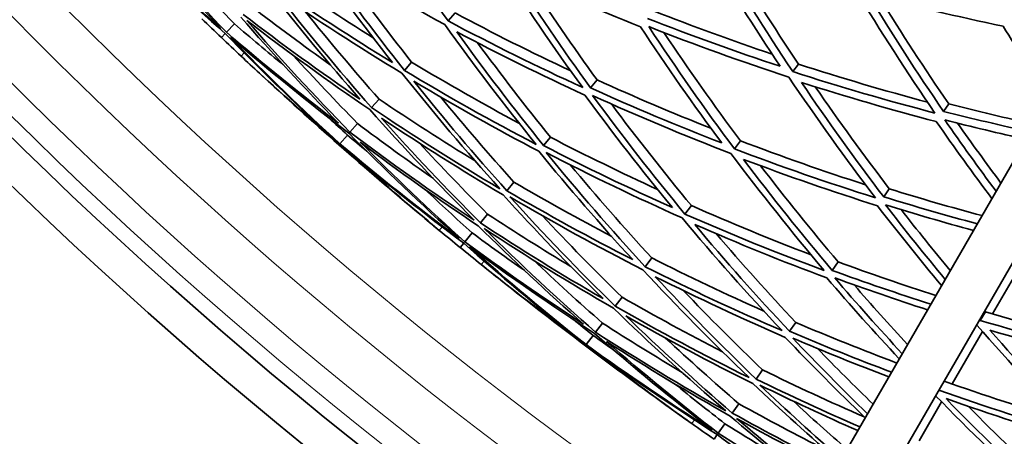
# Model space of a CAD drawing. Units: millimetres. Extents: x 644 to 1209, y -368 to 1718.
# Drawn here: x 738 to 797, y 1230 to 1255 of the extents above; entities that cross this region are included whole.
import ezdxf

# ---------------------------------------------------------------- set-up
doc = ezdxf.new("R2010")
doc.units = ezdxf.units.MM
doc.layers.add('Widoczne (ISO)', color=1, linetype='Continuous', lineweight=35)
doc.layers.add('Widoczne wąskie (ISO)', color=3, linetype='Continuous', lineweight=9)

msp = doc.modelspace()

# ---------------------------------------------------------------- linework, layer by layer
at = {"layer": 'Widoczne (ISO)'}
for p, q in [((772.284, 1202.648), (822.732, 1290.026)), ((825.219, 1288.333), (774.882, 1201.148)), ((763.848, 1255.044), (763.427, 1254.566)), ((750.599, 1254.386), (750.119, 1253.88)), ((750.049, 1253.806), (749.817, 1253.562)), ((761.244, 1252.085), (760.806, 1251.588)), ((784.477, 1251.969), (784.133, 1251.515)), ((772.384, 1251.014), (771.991, 1250.532)), ((759.288, 1249.862), (758.838, 1249.351)), ((793.497, 1249.576), (793.184, 1249.127)), ((757.998, 1248.397), (757.54, 1247.876)), ((757.387, 1247.702), (756.925, 1247.177)), ((756.908, 1247.159), (756.871, 1247.117)), ((769.575, 1247.573), (769.164, 1247.069)), ((780.989, 1247.356), (780.624, 1246.873)), ((767.375, 1244.877), (766.951, 1244.357)), ((789.927, 1244.468), (789.59, 1243.987)), ((765.805, 1242.953), (765.37, 1242.42)), ((778.043, 1243.459), (777.658, 1242.951)), ((764.879, 1241.818), (764.438, 1241.278)), ((764.373, 1241.199), (764.16, 1240.938)), ((798.438, 1240.947), (796.125, 1236.941)), ((775.665, 1240.315), (775.266, 1239.786)), ((786.854, 1240.074), (786.498, 1239.565)), ((773.88, 1237.953), (773.469, 1237.409)), ((795.707, 1237.066), (795.379, 1236.556)), ((784.309, 1236.434), (783.937, 1235.901)), ((772.702, 1236.395), (772.284, 1235.842)), ((795.517, 1235.888), (793.696, 1232.735)), ((772.144, 1235.657), (771.723, 1235.099)), ((771.708, 1235.08), (771.674, 1235.035)), ((782.315, 1233.582), (781.93, 1233.032)), ((780.892, 1231.547), (780.498, 1230.983)), ((793.072, 1231.653), (791.723, 1229.318)), ((780.053, 1230.346), (779.653, 1229.775)), ((779.595, 1229.691), (779.402, 1229.415))]:
    msp.add_line(p, q, dxfattribs=at)
for radius, start, end in [(272.15, 182.42182, 236.84045), (270.068, 182.4405, 236.81607), (257, 226.88079, 227.21776), (257, 230.08027, 230.41724), (257, 231.14154, 231.47851), (257, 234.34102, 234.67799)]:
    msp.add_arc((926.663, 1440.04), radius, start, end, dxfattribs=at)
for points in [[(763.427, 1254.566), (761.683, 1257.024), (760.014, 1259.532), (758.424, 1262.083)], [(743.664, 1260.907), (745.637, 1258.584), (747.681, 1256.319), (749.793, 1254.117)], [(749.793, 1254.117), (747.489, 1256.116), (745.244, 1258.186), (743.065, 1260.321)], [(750.119, 1253.88), (748.119, 1255.971), (746.18, 1258.119), (744.304, 1260.321)], [(743.665, 1259.691), (745.737, 1257.669), (747.866, 1255.706), (750.049, 1253.806)], [(754.956, 1258.98), (756.601, 1256.63), (758.314, 1254.324), (760.094, 1252.066)], [(760.806, 1251.588), (758.927, 1253.964), (757.12, 1256.394), (755.39, 1258.874)], [(755.39, 1258.874), (757.963, 1257.286), (760.58, 1255.777), (763.236, 1254.349)], [(778.892, 1258.988), (780.315, 1256.568), (781.809, 1254.183), (783.372, 1251.837)], [(784.133, 1251.515), (782.482, 1253.985), (780.907, 1256.498), (779.411, 1259.049)], [(780.159, 1258.799), (781.534, 1256.489), (782.974, 1254.211), (784.477, 1251.969)], [(756.765, 1258.035), (758.207, 1256.017), (759.701, 1254.033), (761.244, 1252.085)], [(766.445, 1257.994), (768.059, 1255.47), (769.751, 1252.989), (771.519, 1250.558)], [(747.967, 1257.208), (748.832, 1256.256), (749.709, 1255.315), (750.599, 1254.386)], [(753.316, 1257.251), (755.164, 1255.974), (757.04, 1254.739), (758.941, 1253.547)], [(771.991, 1250.532), (770.318, 1252.84), (768.712, 1255.192), (767.177, 1257.584)], [(767.177, 1257.584), (769.752, 1256.382), (772.357, 1255.255), (774.987, 1254.204)], [(768.171, 1257.124), (769.523, 1255.056), (770.928, 1253.018), (772.384, 1251.014)], [(752.623, 1256.521), (754.397, 1254.25), (756.236, 1252.029), (758.139, 1249.86)], [(760.094, 1252.066), (757.639, 1253.561), (755.224, 1255.128), (752.853, 1256.764)], [(758.838, 1249.351), (756.828, 1251.633), (754.889, 1253.975), (753.023, 1256.37)], [(753.023, 1256.37), (755.52, 1254.642), (758.066, 1252.991), (760.657, 1251.419)], [(787.877, 1256.467), (789.397, 1253.946), (790.995, 1251.464), (792.669, 1249.026)], [(793.184, 1249.127), (791.6, 1251.441), (790.084, 1253.794), (788.638, 1256.181)], [(788.638, 1256.181), (791.334, 1255.459), (794.044, 1254.814), (796.762, 1254.245)], [(789.324, 1255.999), (790.658, 1253.828), (792.049, 1251.686), (793.497, 1249.576)], [(751.607, 1255.449), (753.167, 1254.245), (754.751, 1253.071), (756.356, 1251.93)], [(750.983, 1254.791), (752.879, 1252.611), (754.839, 1250.484), (756.858, 1248.415)], [(758.139, 1249.86), (755.758, 1251.488), (753.421, 1253.186), (751.133, 1254.95)], [(754.868, 1255.114), (756.3, 1253.331), (757.774, 1251.58), (759.288, 1249.862)], [(763.848, 1255.044), (766.137, 1253.822), (768.455, 1252.659), (770.797, 1251.559)], [(775.774, 1255.168), (778.127, 1254.24), (780.5, 1253.373), (782.888, 1252.568)], [(749.817, 1253.562), (749.424, 1253.934), (749.032, 1254.308), (748.642, 1254.683)], [(750.599, 1254.386), (751.574, 1253.547), (752.56, 1252.721), (753.556, 1251.908)], [(757.54, 1247.876), (755.407, 1250.054), (753.341, 1252.295), (751.346, 1254.596)], [(751.346, 1254.596), (753.755, 1252.733), (756.218, 1250.943), (758.732, 1249.231)], [(763.236, 1254.349), (764.99, 1251.895), (766.819, 1249.491), (768.721, 1247.141)], [(771.519, 1250.558), (768.787, 1251.811), (766.088, 1253.148), (763.427, 1254.566)], [(774.987, 1254.204), (776.544, 1251.838), (778.17, 1249.511), (779.864, 1247.229)], [(783.372, 1251.837), (780.694, 1252.719), (778.037, 1253.678), (775.403, 1254.713)], [(780.624, 1246.873), (778.835, 1249.275), (777.121, 1251.726), (775.484, 1254.221)], [(775.484, 1254.221), (778.26, 1253.126), (781.063, 1252.116), (783.888, 1251.19)], [(796.762, 1254.245), (797.671, 1252.785), (798.606, 1251.338), (799.568, 1249.905)], [(750.999, 1252.448), (750.604, 1252.818), (750.21, 1253.189), (749.817, 1253.562)], [(750.049, 1253.806), (752.062, 1251.727), (754.134, 1249.705), (756.264, 1247.744)], [(756.858, 1248.415), (754.561, 1250.171), (752.313, 1251.994), (750.119, 1253.88)], [(756.925, 1247.177), (754.677, 1249.241), (752.491, 1251.372), (750.373, 1253.567)], [(750.373, 1253.567), (752.683, 1251.575), (755.053, 1249.654), (757.478, 1247.806)], [(769.164, 1247.069), (767.364, 1249.301), (765.628, 1251.58), (763.961, 1253.905)], [(763.961, 1253.905), (766.488, 1252.563), (769.049, 1251.296), (771.64, 1250.103)], [(776.394, 1253.866), (777.866, 1251.659), (779.398, 1249.488), (780.989, 1247.356)], [(765.203, 1253.253), (766.613, 1251.327), (768.072, 1249.433), (769.575, 1247.573)], [(756.264, 1247.744), (754.473, 1249.27), (752.717, 1250.839), (750.999, 1252.448)], [(754.134, 1252.49), (755.396, 1251.102), (756.684, 1249.737), (757.998, 1248.397)], [(761.244, 1252.085), (763.372, 1250.802), (765.53, 1249.573), (767.715, 1248.398)], [(784.477, 1251.969), (787.043, 1251.134), (789.627, 1250.37), (792.225, 1249.677)], [(752.105, 1251.418), (753.676, 1249.964), (755.277, 1248.544), (756.908, 1247.159)], [(756.871, 1247.117), (755.265, 1248.53), (753.676, 1249.964), (752.105, 1251.418)], [(760.657, 1251.419), (762.546, 1249.048), (764.507, 1246.732), (766.539, 1244.475)], [(768.721, 1247.141), (766.042, 1248.542), (763.402, 1250.025), (760.806, 1251.588)], [(783.888, 1251.19), (785.548, 1248.725), (787.285, 1246.303), (789.095, 1243.931)], [(792.669, 1249.026), (789.807, 1249.77), (786.959, 1250.6), (784.133, 1251.515)], [(766.951, 1244.357), (765.027, 1246.5), (763.166, 1248.696), (761.371, 1250.942)], [(761.371, 1250.942), (763.837, 1249.463), (766.342, 1248.056), (768.882, 1246.723)], [(772.384, 1251.014), (774.639, 1249.989), (776.917, 1249.021), (779.214, 1248.111)], [(789.59, 1243.987), (787.876, 1246.239), (786.229, 1248.535), (784.65, 1250.87)], [(784.65, 1250.87), (787.334, 1250.006), (790.036, 1249.219), (792.752, 1248.51)], [(785.485, 1250.604), (786.912, 1248.526), (788.392, 1246.479), (789.927, 1244.468)], [(771.64, 1250.103), (773.328, 1247.803), (775.083, 1245.548), (776.904, 1243.341)], [(779.864, 1247.229), (777.213, 1248.254), (774.587, 1249.356), (771.991, 1250.532)], [(777.658, 1242.951), (775.736, 1245.273), (773.886, 1247.649), (772.11, 1250.075)], [(772.11, 1250.075), (774.847, 1248.831), (777.616, 1247.67), (780.413, 1246.594)], [(759.288, 1249.862), (761.184, 1248.579), (763.108, 1247.339), (765.058, 1246.145)], [(762.987, 1249.987), (764.41, 1248.252), (765.874, 1246.549), (767.375, 1244.877)], [(773.236, 1249.569), (774.783, 1247.494), (776.386, 1245.456), (778.043, 1243.459)], [(793.497, 1249.576), (795.216, 1249.135), (796.94, 1248.725), (798.668, 1248.346)], [(758.732, 1249.231), (760.75, 1246.955), (762.838, 1244.738), (764.992, 1242.586)], [(766.539, 1244.475), (763.926, 1246.021), (761.357, 1247.648), (758.838, 1249.351)], [(798.406, 1247.893), (796.661, 1248.273), (794.92, 1248.684), (793.184, 1249.127)], [(756.276, 1248.732), (756.644, 1248.387), (757.015, 1248.044), (757.387, 1247.702)], [(757.998, 1248.397), (759.495, 1247.264), (761.012, 1246.16), (762.549, 1245.084)], [(765.37, 1242.42), (763.33, 1244.465), (761.349, 1246.567), (759.432, 1248.723)], [(759.432, 1248.723), (761.824, 1247.111), (764.262, 1245.568), (766.739, 1244.098)], [(792.752, 1248.51), (793.834, 1246.948), (794.947, 1245.405), (796.09, 1243.882)], [(796.343, 1244.319), (795.291, 1245.733), (794.265, 1247.163), (793.265, 1248.609)], [(793.265, 1248.609), (794.888, 1248.193), (796.515, 1247.804), (798.147, 1247.443)], [(794.029, 1248.415), (794.878, 1247.205), (795.745, 1246.005), (796.631, 1244.817)], [(757.387, 1247.702), (757.773, 1247.376), (758.16, 1247.053), (758.55, 1246.731)], [(757.478, 1247.806), (759.619, 1245.636), (761.826, 1243.529), (764.095, 1241.49)], [(764.992, 1242.586), (762.456, 1244.273), (759.971, 1246.037), (757.54, 1247.876)], [(761.743, 1242.936), (760.102, 1244.309), (758.478, 1245.703), (756.871, 1247.117)], [(756.908, 1247.159), (758.49, 1245.717), (760.102, 1244.309), (761.743, 1242.936)], [(764.095, 1241.49), (761.649, 1243.313), (759.257, 1245.21), (756.925, 1247.177)], [(764.438, 1241.278), (762.288, 1243.215), (760.194, 1245.213), (758.161, 1247.269)], [(758.161, 1247.269), (760.47, 1245.528), (762.828, 1243.855), (765.231, 1242.251)], [(761.711, 1247.217), (763.047, 1245.77), (764.412, 1244.348), (765.805, 1242.953)], [(776.904, 1243.341), (774.293, 1244.509), (771.711, 1245.752), (769.164, 1247.069)], [(769.575, 1247.573), (771.699, 1246.472), (773.847, 1245.423), (776.017, 1244.427)], [(780.989, 1247.356), (783.474, 1246.407), (785.981, 1245.524), (788.505, 1244.71)], [(762.905, 1241.969), (761.091, 1243.469), (759.312, 1245.011), (757.57, 1246.594)], [(757.57, 1246.594), (759.786, 1244.731), (762.055, 1242.931), (764.373, 1241.199)], [(768.882, 1246.723), (770.697, 1244.502), (772.577, 1242.329), (774.52, 1240.21)], [(775.266, 1239.786), (773.215, 1242.016), (771.233, 1244.306), (769.323, 1246.65)], [(769.323, 1246.65), (772.007, 1245.257), (774.729, 1243.947), (777.484, 1242.72)], [(780.413, 1246.594), (782.21, 1244.196), (784.082, 1241.848), (786.026, 1239.555)], [(789.095, 1243.931), (786.248, 1244.826), (783.422, 1245.807), (780.624, 1246.873)], [(770.757, 1245.916), (772.345, 1244.01), (773.982, 1242.142), (775.665, 1240.315)], [(786.498, 1239.565), (784.658, 1241.742), (782.882, 1243.968), (781.173, 1246.239)], [(781.173, 1246.239), (783.831, 1245.232), (786.513, 1244.301), (789.213, 1243.449)], [(782.199, 1245.855), (783.701, 1243.893), (785.253, 1241.965), (786.854, 1240.074)], [(767.375, 1244.877), (769.314, 1243.741), (771.276, 1242.649), (773.26, 1241.601)], [(762.045, 1244.437), (762.978, 1243.552), (763.923, 1242.679), (764.879, 1241.818)], [(766.739, 1244.098), (768.676, 1241.965), (770.676, 1239.886), (772.735, 1237.865)], [(774.52, 1240.21), (771.96, 1241.519), (769.436, 1242.902), (766.951, 1244.357)], [(789.927, 1244.468), (791.775, 1243.894), (793.633, 1243.356), (795.498, 1242.855)], [(773.469, 1237.409), (771.295, 1239.536), (769.187, 1241.727), (767.149, 1243.977)], [(767.149, 1243.977), (769.767, 1242.439), (772.429, 1240.982), (775.13, 1239.606)], [(795.215, 1242.365), (793.332, 1242.869), (791.457, 1243.409), (789.59, 1243.987)], [(793.285, 1239.023), (792.063, 1240.495), (790.87, 1241.989), (789.707, 1243.503)], [(789.707, 1243.503), (791.459, 1242.958), (793.219, 1242.446), (794.985, 1241.967)], [(765.805, 1242.953), (767.451, 1241.868), (769.117, 1240.816), (770.803, 1239.797)], [(786.026, 1239.555), (783.208, 1240.602), (780.417, 1241.734), (777.658, 1242.951)], [(778.043, 1243.459), (780.416, 1242.41), (782.813, 1241.423), (785.232, 1240.5)], [(789.213, 1243.449), (790.464, 1241.825), (791.75, 1240.224), (793.069, 1238.648)], [(790.641, 1243.216), (791.605, 1241.981), (792.588, 1240.76), (793.592, 1239.554)], [(772.735, 1237.865), (770.238, 1239.312), (767.782, 1240.831), (765.37, 1242.42)], [(769.082, 1242.861), (770.643, 1241.19), (772.242, 1239.553), (773.88, 1237.953)], [(777.484, 1242.72), (779.415, 1240.404), (781.418, 1238.142), (783.49, 1235.94)], [(783.937, 1235.901), (781.975, 1237.992), (780.075, 1240.137), (778.24, 1242.331)], [(778.24, 1242.331), (780.859, 1241.181), (783.507, 1240.107), (786.18, 1239.11)], [(764.16, 1240.938), (763.741, 1241.28), (763.322, 1241.624), (762.905, 1241.969)], [(764.879, 1241.818), (765.913, 1241.054), (766.958, 1240.304), (768.012, 1239.567)], [(765.231, 1242.251), (767.284, 1240.218), (769.397, 1238.242), (771.565, 1236.329)], [(772.284, 1235.842), (769.995, 1237.855), (767.769, 1239.937), (765.608, 1242.083)], [(765.608, 1242.083), (768.149, 1240.404), (770.738, 1238.803), (773.372, 1237.282)], [(779.526, 1241.773), (781.076, 1239.958), (782.671, 1238.177), (784.309, 1236.434)], [(764.373, 1241.199), (766.535, 1239.275), (768.752, 1237.413), (771.021, 1235.615)], [(771.565, 1236.329), (769.143, 1237.909), (766.766, 1239.56), (764.438, 1241.278)], [(765.422, 1239.915), (765, 1240.255), (764.58, 1240.596), (764.16, 1240.938)], [(771.723, 1235.099), (769.327, 1236.99), (766.99, 1238.953), (764.714, 1240.985)], [(764.714, 1240.985), (767.166, 1239.17), (769.673, 1237.43), (772.228, 1235.768)], [(768.545, 1240.19), (769.907, 1238.9), (771.293, 1237.635), (772.702, 1236.395)], [(775.665, 1240.315), (777.883, 1239.193), (780.126, 1238.127), (782.393, 1237.119)], [(786.854, 1240.074), (788.799, 1239.359), (790.757, 1238.685), (792.725, 1238.053)], [(771.021, 1235.615), (769.122, 1237.004), (767.255, 1238.438), (765.422, 1239.915)], [(775.13, 1239.606), (777.189, 1237.383), (779.318, 1235.219), (781.511, 1233.119)], [(783.49, 1235.94), (780.714, 1237.138), (777.971, 1238.421), (775.266, 1239.786)], [(792.424, 1237.532), (790.437, 1238.168), (788.461, 1238.845), (786.498, 1239.565)], [(766.602, 1238.97), (768.276, 1237.637), (769.978, 1236.34), (771.708, 1235.08)], [(771.674, 1235.035), (769.967, 1236.325), (768.276, 1237.637), (766.602, 1238.97)], [(781.93, 1233.032), (779.853, 1235.026), (777.834, 1237.078), (775.877, 1239.184)], [(775.877, 1239.184), (778.446, 1237.893), (781.048, 1236.676), (783.681, 1235.535)], [(786.18, 1239.11), (787.592, 1237.459), (789.041, 1235.836), (790.526, 1234.244)], [(790.705, 1234.554), (789.322, 1236.049), (787.97, 1237.571), (786.651, 1239.118)], [(786.651, 1239.118), (788.499, 1238.438), (790.358, 1237.795), (792.227, 1237.189)], [(777.559, 1238.351), (779.108, 1236.728), (780.694, 1235.138), (782.315, 1233.582)], [(787.811, 1238.696), (788.863, 1237.485), (789.935, 1236.29), (791.027, 1235.111)], [(773.88, 1237.953), (775.866, 1236.814), (777.877, 1235.721), (779.91, 1234.674)], [(773.372, 1237.282), (775.554, 1235.162), (777.801, 1233.107), (780.109, 1231.12)], [(781.511, 1233.119), (778.79, 1234.467), (776.108, 1235.898), (773.469, 1237.409)], [(795.654, 1237.126), (795.672, 1237.106), (795.69, 1237.086), (795.707, 1237.066)], [(795.707, 1237.066), (798.256, 1236.303), (800.821, 1235.61), (803.399, 1234.985)], [(770.96, 1236.602), (771.353, 1236.285), (771.748, 1235.97), (772.144, 1235.657)], [(780.498, 1230.983), (778.312, 1232.871), (776.18, 1234.82), (774.108, 1236.827)], [(774.108, 1236.827), (776.614, 1235.397), (779.159, 1234.04), (781.739, 1232.758)], [(784.309, 1236.434), (786.317, 1235.576), (788.342, 1234.762), (790.382, 1233.994)], [(795.379, 1236.556), (795.368, 1236.569), (795.357, 1236.581), (795.347, 1236.593)], [(804.045, 1234.252), (801.14, 1234.933), (798.249, 1235.701), (795.379, 1236.556)], [(780.109, 1231.12), (777.455, 1232.614), (774.845, 1234.189), (772.284, 1235.842)], [(772.702, 1236.395), (774.279, 1235.377), (775.874, 1234.388), (777.487, 1233.43)], [(790.065, 1233.445), (788.007, 1234.219), (785.963, 1235.037), (783.937, 1235.901)], [(795.161, 1236.271), (795.17, 1236.268), (795.18, 1236.265), (795.189, 1236.263)], [(795.189, 1236.263), (797.16, 1234.005), (799.201, 1231.803), (801.309, 1229.66)], [(801.78, 1229.705), (799.783, 1231.739), (797.847, 1233.828), (795.974, 1235.965)], [(795.974, 1235.965), (798.699, 1235.158), (801.442, 1234.43), (804.199, 1233.78)], [(772.144, 1235.657), (772.554, 1235.361), (772.964, 1235.067), (773.376, 1234.775)], [(772.228, 1235.768), (774.524, 1233.762), (776.881, 1231.825), (779.295, 1229.961)], [(779.653, 1229.775), (777.366, 1231.547), (775.129, 1233.384), (772.948, 1235.283)], [(772.948, 1235.283), (775.381, 1233.718), (777.857, 1232.225), (780.372, 1230.804)], [(776.493, 1235.495), (777.933, 1234.151), (779.4, 1232.834), (780.892, 1231.547)], [(783.681, 1235.535), (785.243, 1233.89), (786.843, 1232.278), (788.481, 1230.701)], [(788.621, 1230.943), (787.09, 1232.43), (785.591, 1233.947), (784.126, 1235.495)], [(784.126, 1235.495), (786.037, 1234.677), (787.963, 1233.9), (789.902, 1233.163)], [(776.843, 1231.228), (775.104, 1232.475), (773.381, 1233.744), (771.674, 1235.035)], [(771.708, 1235.08), (773.392, 1233.76), (775.104, 1232.475), (776.843, 1231.228)], [(779.295, 1229.961), (776.721, 1231.597), (774.195, 1233.31), (771.723, 1235.099)], [(785.61, 1234.869), (786.707, 1233.737), (787.822, 1232.621), (788.955, 1231.522)], [(778.073, 1230.35), (776.153, 1231.711), (774.265, 1233.116), (772.41, 1234.565)], [(772.41, 1234.565), (774.758, 1232.872), (777.154, 1231.247), (779.595, 1229.691)], [(782.315, 1233.582), (784.333, 1232.593), (786.371, 1231.65), (788.428, 1230.753)], [(788.164, 1230.153), (786.066, 1231.064), (783.988, 1232.024), (781.93, 1233.032)], [(793.217, 1232.904), (795.61, 1232.056), (798.021, 1231.269), (800.447, 1230.544)], [(777.032, 1232.747), (778.029, 1231.934), (779.036, 1231.134), (780.053, 1230.346)], [(781.739, 1232.758), (783.437, 1231.147), (785.173, 1229.575), (786.946, 1228.043)], [(787.046, 1228.216), (785.383, 1229.665), (783.753, 1231.149), (782.157, 1232.668)], [(782.157, 1232.668), (784.098, 1231.714), (786.059, 1230.802), (788.037, 1229.933)], [(801.309, 1229.66), (798.485, 1230.476), (795.681, 1231.376), (792.902, 1232.358)], [(784.167, 1231.698), (785.227, 1230.721), (786.301, 1229.758), (787.389, 1228.81)], [(792.709, 1232.025), (794.759, 1229.913), (796.874, 1227.859), (799.049, 1225.867)], [(799.498, 1225.861), (797.386, 1227.801), (795.332, 1229.799), (793.339, 1231.85)], [(793.339, 1231.85), (796.036, 1230.898), (798.757, 1230.024), (801.497, 1229.228)], [(780.892, 1231.547), (782.614, 1230.587), (784.354, 1229.661), (786.111, 1228.77)], [(794.663, 1231.39), (796.344, 1229.694), (798.067, 1228.037), (799.829, 1226.42)], [(780.372, 1230.804), (782.189, 1229.255), (784.042, 1227.748), (785.931, 1226.286)], [(786.744, 1227.693), (784.638, 1228.74), (782.555, 1229.837), (780.498, 1230.983)], [(785.991, 1226.389), (784.215, 1227.775), (782.471, 1229.201), (780.76, 1230.664)], [(780.76, 1230.664), (782.703, 1229.579), (784.668, 1228.537), (786.655, 1227.539)], [(779.402, 1229.415), (778.958, 1229.725), (778.515, 1230.037), (778.073, 1230.35)], [(780.053, 1230.346), (781.141, 1229.661), (782.239, 1228.99), (783.345, 1228.334)], [(779.595, 1229.691), (781.509, 1228.227), (783.459, 1226.808), (785.441, 1225.437)], [(785.823, 1226.097), (783.738, 1227.274), (781.681, 1228.5), (779.653, 1229.775)]]:
    msp.add_open_spline(points, degree=3, dxfattribs=at)
at = {"layer": 'Widoczne wąskie (ISO)'}
for p, q in [((751.184, 1252.645), (750.999, 1252.448)), ((762.905, 1241.969), (763.078, 1242.178)), ((765.592, 1240.126), (765.422, 1239.915)), ((778.073, 1230.35), (778.23, 1230.571))]:
    msp.add_line(p, q, dxfattribs=at)
for radius, start, end in [(269.162, 182.44872, 236.80533), (267.742, 182.46171, 236.78838), (264.904, 182.4881, 236.75393), (262.264, 182.51317, 236.72122)]:
    msp.add_arc((926.663, 1440.04), radius, start, end, dxfattribs=at)

doc.saveas('drawing.dxf')
